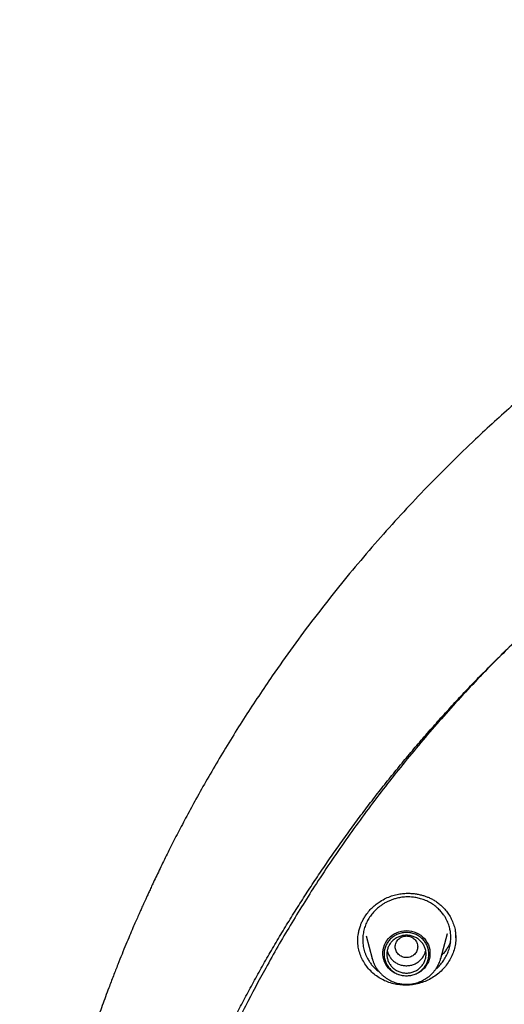
# Model space of a CAD drawing. Units: millimetres. Extents: x 8 to 770, y 12 to 1999.
# Drawn here: x 290 to 308, y 1744 to 1779 of the extents above; entities that cross this region are included whole.
import ezdxf

# ---------------------------------------------------------------- set-up
doc = ezdxf.new("R2010")
doc.units = ezdxf.units.MM

msp = doc.modelspace()

# ---------------------------------------------------------------- linework, layer by layer
at = {"color": 7, "linetype": 'Continuous', "lineweight": 30}
for p, q in [((305.254, 1745.865), (305.495, 1746.756)), ((305.492, 1746.757), (305.491, 1746.752)), ((305.779, 1746.766), (305.791, 1746.62)), ((302.59, 1746.67), (302.808, 1745.865)), ((305.786, 1746.681), (305.787, 1746.601)), ((302.808, 1745.865), (302.806, 1745.873)), ((305.254, 1745.865), (305.253, 1745.86))]:
    msp.add_line(p, q, dxfattribs=at)
at = {"color": 7, "linetype": 'Continuous', "lineweight": 30, "flags": 128}
msp.add_lwpolyline([(304.031, 1745.24), (303.94, 1745.244), (303.851, 1745.259), (303.763, 1745.282), (303.678, 1745.314), (303.598, 1745.356), (303.523, 1745.405), (303.453, 1745.462), (303.391, 1745.525), (303.336, 1745.595), (303.289, 1745.67), (303.251, 1745.75), (303.222, 1745.833), (303.202, 1745.918), (303.192, 1746.006), (303.192, 1746.093), (303.202, 1746.18), (303.222, 1746.266), (303.251, 1746.349), (303.289, 1746.429), (303.336, 1746.504), (303.391, 1746.574), (303.453, 1746.637), (303.523, 1746.694), (303.598, 1746.743), (303.678, 1746.784), (303.763, 1746.817), (303.851, 1746.84), (303.94, 1746.854), (304.031, 1746.859), (304.122, 1746.854), (304.212, 1746.84), (304.3, 1746.817), (304.384, 1746.784), (304.465, 1746.743), (304.54, 1746.694), (304.609, 1746.637), (304.672, 1746.574), (304.727, 1746.504), (304.774, 1746.429), (304.812, 1746.349), (304.841, 1746.266), (304.861, 1746.18), (304.87, 1746.093), (304.87, 1746.006), (304.861, 1745.918), (304.841, 1745.833), (304.812, 1745.75), (304.774, 1745.67), (304.727, 1745.595), (304.672, 1745.525), (304.609, 1745.462), (304.54, 1745.405), (304.465, 1745.356), (304.384, 1745.314), (304.3, 1745.282), (304.212, 1745.259), (304.122, 1745.244), (304.031, 1745.24)], dxfattribs=at)
at = {"color": 7, "linetype": 'Continuous', "lineweight": 30}
for points, knots in [([(344.559, 1779.368), (344.249, 1779.366), (343.639, 1779.364), (342.737, 1779.341), (341.861, 1779.306), (341.013, 1779.259), (340.193, 1779.201), (339.4, 1779.133), (338.61, 1779.055), (337.826, 1778.966), (337.049, 1778.867), (336.305, 1778.762), (335.595, 1778.652), (334.918, 1778.539), (334.274, 1778.423), (333.663, 1778.306), (333.085, 1778.189), (332.539, 1778.073), (332.029, 1777.959), (331.554, 1777.848), (331.11, 1777.741), (330.684, 1777.635), (330.043, 1777.469), (329.178, 1777.233), (328.091, 1776.912), (327, 1776.566), (325.908, 1776.194), (324.814, 1775.796), (323.719, 1775.372), (322.623, 1774.92), (321.632, 1774.487), (320.744, 1774.079), (319.959, 1773.703), (319.175, 1773.312), (318.392, 1772.906), (317.61, 1772.485), (316.834, 1772.05), (316.05, 1771.594), (315.267, 1771.121), (314.495, 1770.636), (313.756, 1770.156), (313.052, 1769.681), (312.416, 1769.238), (311.843, 1768.828), (311.321, 1768.444), (310.8, 1768.052), (310.27, 1767.643), (309.73, 1767.214), (309.145, 1766.739), (308.517, 1766.212), (307.845, 1765.63), (307.167, 1765.023), (306.423, 1764.332), (305.62, 1763.558), (304.766, 1762.696), (303.926, 1761.808), (303.101, 1760.894), (302.295, 1759.959), (301.507, 1759), (300.736, 1758.015), (299.978, 1756.997), (299.319, 1756.066), (298.753, 1755.231), (298.274, 1754.499), (297.805, 1753.754), (297.353, 1753.009), (296.924, 1752.275), (296.538, 1751.59), (296.192, 1750.953), (295.882, 1750.364), (295.639, 1749.89), (295.457, 1749.526), (295.33, 1749.268), (295.207, 1749.015), (295.09, 1748.77), (294.987, 1748.552), (294.9, 1748.365), (294.829, 1748.212), (294.767, 1748.078), (294.715, 1747.963), (294.671, 1747.866), (294.631, 1747.778), (294.583, 1747.672), (294.522, 1747.534), (294.446, 1747.362), (294.361, 1747.168), (294.261, 1746.937), (294.146, 1746.667), (294.015, 1746.354), (293.875, 1746.012), (293.725, 1745.64), (293.567, 1745.237), (293.382, 1744.751), (293.173, 1744.186), (292.947, 1743.549), (292.728, 1742.905), (292.517, 1742.258), (292.315, 1741.607), (292.121, 1740.952), (291.935, 1740.294), (291.723, 1739.5), (291.491, 1738.567), (291.248, 1737.494), (291.029, 1736.416), (290.834, 1735.339), (290.664, 1734.271), (290.52, 1733.22), (290.399, 1732.184), (290.3, 1731.158), (290.251, 1730.475), (290.227, 1730.137)], [0, 0, 0, 0, 0.011326, 0.022328, 0.033005, 0.043359, 0.053389, 0.063094, 0.072476, 0.082421, 0.091975, 0.101136, 0.109906, 0.118283, 0.126268, 0.133861, 0.141062, 0.147871, 0.154287, 0.160208, 0.16575, 0.171024, 0.176305, 0.190034, 0.203893, 0.217882, 0.232002, 0.246251, 0.260631, 0.275153, 0.289822, 0.300428, 0.311109, 0.321866, 0.332699, 0.343608, 0.354593, 0.365483, 0.377098, 0.38833, 0.399181, 0.409649, 0.419735, 0.427849, 0.435727, 0.443747, 0.452017, 0.460539, 0.469311, 0.479971, 0.49098, 0.502318, 0.51378, 0.528734, 0.543804, 0.558989, 0.574289, 0.589713, 0.605071, 0.62066, 0.636481, 0.652534, 0.663365, 0.674298, 0.685335, 0.696365, 0.707012, 0.717247, 0.725911, 0.734256, 0.742281, 0.745953, 0.749554, 0.753084, 0.756543, 0.759789, 0.762173, 0.764291, 0.766143, 0.76773, 0.76905, 0.770153, 0.771389, 0.773422, 0.77581, 0.778477, 0.781421, 0.785286, 0.789542, 0.79419, 0.799229, 0.804659, 0.810481, 0.818855, 0.827399, 0.835956, 0.844526, 0.85311, 0.861707, 0.870318, 0.878942, 0.892768, 0.906628, 0.920523, 0.934377, 0.94805, 0.961301, 0.974375, 0.987275, 1, 1, 1, 1]), ([(293.4, 1730.568), (293.422, 1730.684), (293.483, 1731.013), (293.593, 1731.551), (293.729, 1732.182), (293.874, 1732.812), (294.027, 1733.44), (294.189, 1734.065), (294.359, 1734.689), (294.537, 1735.311), (294.724, 1735.93), (294.919, 1736.547), (295.122, 1737.162), (295.333, 1737.774), (295.553, 1738.383), (295.78, 1738.989), (296.016, 1739.593), (296.26, 1740.194), (296.511, 1740.791), (296.771, 1741.386), (297.039, 1741.977), (297.314, 1742.564), (297.598, 1743.149), (297.889, 1743.729), (298.188, 1744.307), (298.494, 1744.88), (298.808, 1745.449), (299.13, 1746.015), (299.459, 1746.576), (299.796, 1747.134), (300.14, 1747.687), (300.492, 1748.236), (300.851, 1748.78), (301.217, 1749.32), (301.59, 1749.855), (301.97, 1750.386), (302.358, 1750.912), (302.752, 1751.433), (303.154, 1751.949), (303.562, 1752.46), (303.977, 1752.966), (304.399, 1753.467), (304.827, 1753.962), (305.262, 1754.452), (305.704, 1754.937), (306.152, 1755.416), (306.606, 1755.89), (307.067, 1756.358), (307.534, 1756.82), (308.007, 1757.276), (308.486, 1757.727), (308.971, 1758.171), (309.461, 1758.609), (309.958, 1759.042), (310.461, 1759.468), (310.969, 1759.888), (311.482, 1760.301), (312.002, 1760.708), (312.526, 1761.109), (313.056, 1761.503), (313.591, 1761.89), (314.131, 1762.271), (314.677, 1762.645), (315.227, 1763.012), (315.782, 1763.373), (316.342, 1763.726), (316.906, 1764.073), (317.475, 1764.412), (318.049, 1764.745), (318.627, 1765.07), (319.209, 1765.388), (319.796, 1765.699), (320.386, 1766.002), (320.981, 1766.298), (321.579, 1766.587), (322.182, 1766.868), (322.788, 1767.142), (323.397, 1767.408), (324.011, 1767.667), (324.627, 1767.918), (325.247, 1768.161), (325.87, 1768.397), (326.496, 1768.625), (327.125, 1768.845), (327.757, 1769.058), (328.392, 1769.262), (329.03, 1769.459), (329.67, 1769.647), (330.312, 1769.828), (330.957, 1770.001), (331.604, 1770.165), (332.254, 1770.322), (332.905, 1770.471), (333.558, 1770.611), (334.213, 1770.744), (334.87, 1770.868), (335.529, 1770.984), (336.188, 1771.092), (336.85, 1771.192), (337.512, 1771.283), (338.176, 1771.366), (338.841, 1771.441), (339.507, 1771.508), (340.173, 1771.567), (340.84, 1771.617), (341.508, 1771.659), (342.177, 1771.693), (342.846, 1771.718), (343.515, 1771.735), (344.184, 1771.744), (344.853, 1771.744), (345.523, 1771.737), (346.192, 1771.721), (346.861, 1771.696), (347.529, 1771.663), (348.197, 1771.622), (348.865, 1771.573), (349.531, 1771.516), (350.197, 1771.45), (350.862, 1771.376), (351.526, 1771.293), (352.189, 1771.203), (352.85, 1771.104), (353.51, 1770.997), (354.169, 1770.882), (354.826, 1770.759), (355.481, 1770.627), (356.134, 1770.488), (356.786, 1770.34), (357.436, 1770.185), (358.083, 1770.021), (358.728, 1769.849), (359.371, 1769.669), (360.011, 1769.482), (360.649, 1769.286), (361.284, 1769.083), (361.917, 1768.871), (362.546, 1768.652), (363.173, 1768.425), (363.796, 1768.19), (364.416, 1767.948), (365.033, 1767.698), (365.647, 1767.44), (366.257, 1767.175), (366.863, 1766.902), (367.466, 1766.621), (368.065, 1766.333), (368.66, 1766.038), (369.251, 1765.736), (369.838, 1765.426), (370.421, 1765.108), (371, 1764.784), (371.574, 1764.453), (372.143, 1764.114), (372.708, 1763.768), (373.269, 1763.416), (373.824, 1763.056), (374.375, 1762.69), (374.921, 1762.316), (375.462, 1761.937), (375.998, 1761.55), (376.528, 1761.157), (377.053, 1760.757), (377.573, 1760.351), (378.087, 1759.938), (378.596, 1759.519), (379.099, 1759.094), (379.597, 1758.662), (380.088, 1758.224), (380.574, 1757.781), (381.054, 1757.331), (381.528, 1756.875), (381.995, 1756.414), (382.457, 1755.947), (382.912, 1755.474), (383.36, 1754.995), (383.803, 1754.511), (384.238, 1754.022), (384.668, 1753.527), (385.09, 1753.027), (385.506, 1752.521), (385.915, 1752.011), (386.317, 1751.495), (386.713, 1750.975), (387.101, 1750.45), (387.482, 1749.92), (387.856, 1749.385), (388.223, 1748.846), (388.583, 1748.302), (388.936, 1747.753), (389.281, 1747.201), (389.618, 1746.644), (389.948, 1746.083), (390.271, 1745.518), (390.586, 1744.949), (390.894, 1744.376), (391.193, 1743.8), (391.486, 1743.219), (391.77, 1742.635), (392.046, 1742.048), (392.315, 1741.457), (392.575, 1740.863), (392.828, 1740.266), (393.073, 1739.666), (393.31, 1739.063), (393.538, 1738.457), (393.759, 1737.848), (393.971, 1737.236), (394.175, 1736.622), (394.371, 1736.005), (394.558, 1735.386), (394.738, 1734.765), (394.909, 1734.141), (395.072, 1733.516), (395.226, 1732.888), (395.372, 1732.259), (395.509, 1731.628), (395.634, 1731.018), (395.709, 1730.617), (395.744, 1730.429)], [0, 0, 0, 0, 0.002548, 0.007169, 0.01179, 0.016411, 0.021032, 0.025653, 0.030273, 0.034894, 0.039515, 0.044136, 0.048757, 0.053378, 0.057999, 0.06262, 0.06724, 0.071861, 0.076482, 0.081103, 0.085724, 0.090344, 0.094965, 0.099586, 0.104206, 0.108827, 0.113448, 0.118068, 0.122689, 0.12731, 0.13193, 0.136551, 0.141171, 0.145792, 0.150412, 0.155033, 0.159653, 0.164274, 0.168894, 0.173515, 0.178135, 0.182755, 0.187376, 0.191996, 0.196616, 0.201237, 0.205857, 0.210477, 0.215098, 0.219718, 0.224338, 0.228958, 0.233578, 0.238198, 0.242819, 0.247439, 0.252059, 0.256679, 0.261299, 0.265919, 0.270539, 0.275159, 0.279779, 0.284399, 0.289019, 0.293639, 0.298259, 0.302879, 0.307499, 0.312119, 0.316738, 0.321358, 0.325978, 0.330598, 0.335218, 0.339838, 0.344457, 0.349077, 0.353697, 0.358317, 0.362936, 0.367556, 0.372176, 0.376796, 0.381415, 0.386035, 0.390655, 0.395274, 0.399894, 0.404514, 0.409133, 0.413753, 0.418373, 0.422992, 0.427612, 0.432231, 0.436851, 0.441471, 0.44609, 0.45071, 0.455329, 0.459949, 0.464569, 0.469188, 0.473808, 0.478427, 0.483047, 0.487666, 0.492286, 0.496906, 0.501525, 0.506145, 0.510764, 0.515384, 0.520003, 0.524623, 0.529242, 0.533862, 0.538482, 0.543101, 0.547721, 0.55234, 0.55696, 0.56158, 0.566199, 0.570819, 0.575438, 0.580058, 0.584678, 0.589297, 0.593917, 0.598536, 0.603156, 0.607776, 0.612395, 0.617015, 0.621635, 0.626254, 0.630874, 0.635494, 0.640113, 0.644733, 0.649353, 0.653973, 0.658592, 0.663212, 0.667832, 0.672452, 0.677071, 0.681691, 0.686311, 0.690931, 0.695551, 0.700171, 0.70479, 0.70941, 0.71403, 0.71865, 0.72327, 0.72789, 0.73251, 0.73713, 0.74175, 0.74637, 0.75099, 0.75561, 0.76023, 0.76485, 0.76947, 0.77409, 0.778711, 0.783331, 0.787951, 0.792571, 0.797191, 0.801812, 0.806432, 0.811052, 0.815672, 0.820293, 0.824913, 0.829533, 0.834154, 0.838774, 0.843395, 0.848015, 0.852635, 0.857256, 0.861876, 0.866497, 0.871117, 0.875738, 0.880359, 0.884979, 0.8896, 0.89422, 0.898841, 0.903462, 0.908082, 0.912703, 0.917324, 0.921944, 0.926565, 0.931186, 0.935807, 0.940427, 0.945048, 0.949669, 0.95429, 0.958911, 0.963532, 0.968153, 0.972773, 0.977394, 0.982015, 0.986636, 0.991257, 0.995878, 1, 1, 1, 1]), ([(308.302, 1757.552), (307.901, 1757.167), (307.006, 1756.306), (305.7, 1754.91), (304.371, 1753.384), (303.116, 1751.817), (301.926, 1750.204), (300.848, 1748.613), (299.875, 1747.052), (299.033, 1745.589), (298.411, 1744.418), (298.065, 1743.729), (297.939, 1743.473), (297.9, 1743.393), (297.86, 1743.313), (297.822, 1743.233), (297.783, 1743.153), (297.728, 1743.039), (297.647, 1742.869), (297.53, 1742.621), (297.378, 1742.295), (297.193, 1741.885), (296.973, 1741.386), (296.725, 1740.807), (296.454, 1740.145), (296.162, 1739.401), (295.891, 1738.673), (295.645, 1737.979), (295.426, 1737.333), (295.213, 1736.674), (295.016, 1736.03), (294.838, 1735.424), (294.678, 1734.848), (294.498, 1734.172), (294.308, 1733.413), (294.118, 1732.587), (293.959, 1731.84), (293.832, 1731.195), (293.731, 1730.647), (293.669, 1730.289), (293.633, 1730.075), (293.618, 1729.984), (293.604, 1729.897), (293.59, 1729.812), (293.577, 1729.731), (293.565, 1729.653), (293.453, 1728.937), (293.27, 1727.576), (293.085, 1725.564), (292.986, 1723.547), (292.972, 1721.527), (293.045, 1719.508), (293.203, 1717.495), (293.445, 1715.488), (293.771, 1713.493), (294.18, 1711.512), (294.672, 1709.549), (295.248, 1707.607), (295.848, 1705.828), (296.293, 1704.711), (296.487, 1704.222)], [0, 0, 0, 0, 0.028341, 0.06332, 0.097599, 0.131879, 0.166159, 0.20044, 0.230607, 0.260774, 0.287321, 0.299002, 0.300532, 0.302062, 0.303592, 0.305121, 0.306651, 0.308181, 0.311677, 0.316392, 0.322326, 0.330243, 0.339629, 0.350484, 0.362807, 0.376599, 0.391859, 0.402964, 0.414735, 0.427173, 0.438816, 0.449609, 0.45993, 0.469779, 0.485877, 0.50053, 0.513736, 0.525495, 0.534647, 0.542679, 0.544329, 0.545921, 0.547458, 0.548937, 0.550361, 0.551728, 0.553038, 0.588019, 0.623, 0.65798, 0.69296, 0.727938, 0.762917, 0.797895, 0.832877, 0.867857, 0.902835, 0.937811, 0.972789, 1, 1, 1, 1]), ([(302.56, 1747.38), (302.598, 1747.434), (302.673, 1747.54), (302.805, 1747.679), (302.946, 1747.801), (303.108, 1747.915), (303.291, 1748.016), (303.493, 1748.098), (303.691, 1748.153), (303.881, 1748.184), (304.061, 1748.195), (304.227, 1748.19), (304.38, 1748.172), (304.519, 1748.145), (304.642, 1748.111), (304.758, 1748.071), (304.871, 1748.023), (304.988, 1747.962), (305.108, 1747.886), (305.229, 1747.794), (305.348, 1747.683), (305.462, 1747.553), (305.567, 1747.403), (305.658, 1747.234), (305.729, 1747.046), (305.771, 1746.888), (305.777, 1746.791), (305.779, 1746.766)], [0, 0, 0, 0, 0.046495, 0.091186, 0.134171, 0.175502, 0.228065, 0.277783, 0.324714, 0.368829, 0.410121, 0.448594, 0.484224, 0.516989, 0.546873, 0.574157, 0.602825, 0.634148, 0.668154, 0.704898, 0.744385, 0.786587, 0.831434, 0.878823, 0.928641, 0.980917, 1, 1, 1, 1]), ([(305.369, 1745.811), (305.402, 1745.866), (305.468, 1745.975), (305.541, 1746.154), (305.587, 1746.327), (305.61, 1746.489), (305.616, 1746.639), (305.605, 1746.79), (305.582, 1746.918), (305.553, 1747.024), (305.523, 1747.112), (305.484, 1747.204), (305.436, 1747.3), (305.371, 1747.406), (305.285, 1747.52), (305.174, 1747.64), (305.04, 1747.754), (304.885, 1747.856), (304.716, 1747.94), (304.543, 1748.001), (304.373, 1748.04), (304.195, 1748.062), (304.012, 1748.065), (303.83, 1748.046), (303.676, 1748.013), (303.544, 1747.974), (303.428, 1747.929), (303.317, 1747.877), (303.211, 1747.817), (303.09, 1747.736), (302.958, 1747.628), (302.824, 1747.49), (302.751, 1747.387), (302.715, 1747.336)], [0, 0, 0, 0, 0.0395837, 0.0799636, 0.1211426, 0.1525624, 0.1844337, 0.216757, 0.2495322, 0.2680178, 0.2879674, 0.3093794, 0.3322517, 0.3565819, 0.3890358, 0.4237567, 0.460738, 0.4999726, 0.5401143, 0.5779818, 0.613582, 0.6469217, 0.6878564, 0.7248002, 0.7577651, 0.7831181, 0.808214, 0.8330554, 0.857645, 0.8819856, 0.9219901, 0.9613239, 1, 1, 1, 1]), ([(302.293, 1746.474), (302.293, 1746.485), (302.293, 1746.515), (302.295, 1746.573), (302.301, 1746.655), (302.315, 1746.761), (302.342, 1746.89), (302.381, 1747.02), (302.43, 1747.145), (302.487, 1747.262), (302.535, 1747.34), (302.56, 1747.38)], [0, 0, 0, 0, 0.038994, 0.102217, 0.190013, 0.302559, 0.439926, 0.602052, 0.723837, 0.856493, 1, 1, 1, 1]), ([(302.715, 1747.336), (302.684, 1747.285), (302.62, 1747.181), (302.549, 1747.011), (302.498, 1746.83), (302.47, 1746.64), (302.469, 1746.445), (302.491, 1746.28), (302.523, 1746.149), (302.555, 1746.051), (302.594, 1745.955), (302.636, 1745.871), (302.677, 1745.8), (302.724, 1745.727), (302.791, 1745.637), (302.889, 1745.53), (302.979, 1745.445), (303.042, 1745.402), (303.057, 1745.392)], [0, 0, 0, 0, 0.080863, 0.163945, 0.249271, 0.336869, 0.426767, 0.518991, 0.566011, 0.613623, 0.66183, 0.710637, 0.743349, 0.774908, 0.830991, 0.89759, 0.974725, 1, 1, 1, 1]), ([(305.52, 1745.719), (305.476, 1745.657), (305.389, 1745.535), (305.228, 1745.375), (305.049, 1745.234), (304.853, 1745.116), (304.642, 1745.023), (304.421, 1744.957), (304.193, 1744.918), (303.963, 1744.909), (303.736, 1744.928), (303.514, 1744.974), (303.301, 1745.047), (303.101, 1745.146), (302.916, 1745.27), (302.751, 1745.416), (302.608, 1745.582), (302.489, 1745.764), (302.395, 1745.96), (302.33, 1746.167), (302.296, 1746.359), (302.295, 1746.481), (302.295, 1746.531)], [0, 0, 0, 0, 0.051202, 0.102049, 0.152729, 0.203401, 0.254215, 0.305346, 0.356495, 0.407349, 0.458045, 0.508672, 0.559307, 0.610048, 0.660817, 0.711517, 0.762204, 0.812904, 0.863649, 0.914513, 0.965347, 1, 1, 1, 1]), ([(304.031, 1746.668), (303.979, 1746.662), (303.874, 1746.65), (303.741, 1746.562), (303.653, 1746.434), (303.621, 1746.283), (303.653, 1746.132), (303.741, 1746.003), (303.874, 1745.918), (304.031, 1745.887), (304.188, 1745.918), (304.322, 1746.003), (304.41, 1746.132), (304.442, 1746.283), (304.41, 1746.434), (304.322, 1746.562), (304.188, 1746.65), (304.084, 1746.662), (304.031, 1746.668)], [0, 0, 0, 0, 0.0625, 0.125, 0.1875, 0.25, 0.3125, 0.375, 0.4375, 0.5, 0.5625, 0.625, 0.6875, 0.75, 0.8125, 0.875, 0.9375, 1, 1, 1, 1]), ([(305.603, 1746.456), (305.6, 1746.448), (305.577, 1746.39), (305.524, 1746.292), (305.442, 1746.164), (305.364, 1746.062), (305.307, 1746.003), (305.286, 1745.98)], [0, 0, 0, 0, 0.04882, 0.344451, 0.585462, 0.841717, 1, 1, 1, 1]), ([(305.789, 1746.617), (305.79, 1746.594), (305.793, 1746.499), (305.77, 1746.332), (305.718, 1746.119), (305.636, 1745.911), (305.559, 1745.783), (305.52, 1745.719)], [0, 0, 0, 0, 0.073045, 0.303621, 0.534556, 0.766423, 1, 1, 1, 1]), ([(303.346, 1746.155), (303.346, 1746.148), (303.352, 1746.098), (303.389, 1746.008), (303.454, 1745.892), (303.545, 1745.791), (303.654, 1745.709), (303.777, 1745.649), (303.91, 1745.614), (304.048, 1745.604), (304.185, 1745.62), (304.316, 1745.662), (304.436, 1745.727), (304.542, 1745.813), (304.596, 1745.885), (304.622, 1745.921)], [0, 0, 0, 0, 0.011957, 0.094294, 0.176631, 0.258967, 0.341304, 0.423641, 0.505978, 0.588315, 0.670652, 0.752989, 0.835326, 0.917663, 1, 1, 1, 1]), ([(304.622, 1745.921), (304.645, 1745.96), (304.688, 1746.033), (304.708, 1746.115), (304.717, 1746.154)], [0, 0, 0, 0, 0.526837, 1, 1, 1, 1]), ([(302.807, 1745.873), (302.81, 1745.862), (302.82, 1745.818), (302.848, 1745.741), (302.89, 1745.643), (302.94, 1745.552), (302.996, 1745.468), (303.056, 1745.392), (303.122, 1745.32), (303.193, 1745.253), (303.269, 1745.192), (303.35, 1745.138), (303.434, 1745.089), (303.521, 1745.048), (303.61, 1745.013), (303.699, 1744.987), (303.781, 1744.968), (303.854, 1744.956), (303.922, 1744.948), (303.98, 1744.945), (304.018, 1744.944), (304.031, 1744.944)], [0, 0, 0, 0, 0.0203824, 0.0843195, 0.148855, 0.2140536, 0.2730919, 0.3321407, 0.3911826, 0.4501965, 0.5091498, 0.5679907, 0.6266339, 0.684929, 0.7425798, 0.7989054, 0.8518949, 0.8953349, 0.9314924, 0.9755385, 1, 1, 1, 1]), ([(304.031, 1744.944), (304.067, 1744.945), (304.117, 1744.946), (304.191, 1744.954), (304.254, 1744.963), (304.328, 1744.978), (304.406, 1744.999), (304.486, 1745.026), (304.566, 1745.059), (304.646, 1745.099), (304.725, 1745.145), (304.801, 1745.198), (304.874, 1745.257), (304.943, 1745.322), (305.008, 1745.393), (305.068, 1745.469), (305.121, 1745.551), (305.169, 1745.636), (305.209, 1745.726), (305.237, 1745.801), (305.249, 1745.847), (305.252, 1745.86)], [0, 0, 0, 0, 0.064591, 0.091023, 0.134897, 0.180559, 0.229635, 0.280952, 0.334037, 0.388515, 0.444118, 0.50065, 0.557963, 0.615947, 0.674518, 0.733613, 0.793186, 0.853202, 0.913638, 0.974482, 1, 1, 1, 1]), ([(305.075, 1745.483), (305.092, 1745.497), (305.16, 1745.551), (305.26, 1745.66), (305.333, 1745.761), (305.369, 1745.811)], [0, 0, 0, 0, 0.1483416, 0.579454, 1, 1, 1, 1])]:
    msp.add_open_spline(points, degree=3, knots=knots, dxfattribs=at)
for points in [[(304.831, 1746.02), (304.828, 1745.969), (304.822, 1745.868), (304.775, 1745.723), (304.701, 1745.589), (304.601, 1745.471), (304.479, 1745.375), (304.339, 1745.303), (304.188, 1745.259), (304.031, 1745.244), (303.874, 1745.259), (303.723, 1745.303), (303.584, 1745.375), (303.462, 1745.471), (303.362, 1745.589), (303.287, 1745.723), (303.242, 1745.868), (303.226, 1746.02), (303.242, 1746.171), (303.287, 1746.317), (303.362, 1746.451), (303.462, 1746.568), (303.584, 1746.665), (303.723, 1746.737), (303.874, 1746.781), (304.031, 1746.796), (304.188, 1746.781), (304.339, 1746.737), (304.479, 1746.665), (304.601, 1746.568), (304.701, 1746.451), (304.775, 1746.317), (304.822, 1746.171), (304.828, 1746.07), (304.831, 1746.02)], [(304.731, 1746.02), (304.729, 1745.976), (304.723, 1745.887), (304.682, 1745.76), (304.617, 1745.643), (304.529, 1745.54), (304.423, 1745.455), (304.301, 1745.393), (304.169, 1745.354), (304.031, 1745.341), (303.894, 1745.354), (303.762, 1745.393), (303.64, 1745.455), (303.533, 1745.54), (303.445, 1745.643), (303.38, 1745.76), (303.34, 1745.887), (303.327, 1746.02), (303.34, 1746.152), (303.38, 1746.28), (303.445, 1746.397), (303.533, 1746.5), (303.64, 1746.584), (303.762, 1746.647), (303.894, 1746.686), (304.031, 1746.699), (304.169, 1746.686), (304.301, 1746.647), (304.423, 1746.584), (304.529, 1746.5), (304.617, 1746.397), (304.682, 1746.28), (304.723, 1746.152), (304.729, 1746.064), (304.731, 1746.02)]]:
    msp.add_open_spline(points, degree=3, dxfattribs=at)

doc.saveas('drawing.dxf')
